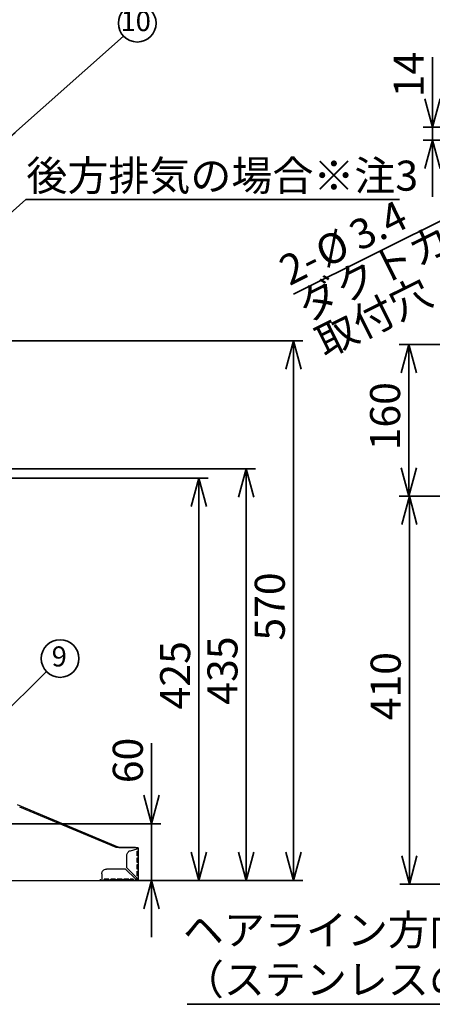
# Model space of a CAD drawing. Units: millimetres. Extents: x 97 to 4245, y 69 to 2909.
# Drawn here: x 856 to 1292, y 909 to 1949 of the extents above; entities that cross this region are included whole.
import ezdxf

# ---------------------------------------------------------------- set-up
doc = ezdxf.new("R2010")
doc.units = ezdxf.units.MM
doc.header["$LTSCALE"] = 10
doc.styles.add('SLDTEXTSTYLE0', font='TXT', dxfattribs={"width": 0.7, "bigfont": 'bigfont'})
doc.styles.get("Standard").update_dxf_attribs({"font": 'txt', "bigfont": 'bigfont'})
doc.dimstyles.new('SLDDIMSTYLE0', dxfattribs={"dimtxt": 0.18, "dimasz": 15, "dimexe": 0, "dimexo": 0.0625, "dimgap": 0, "dimtad": 0, "dimtih": 1, "dimtoh": 1, "dimdec": 0, "dimrnd": 1e-09, "dimzin": 0, "dimdsep": 46, "dimtxsty": 'Standard', "dimblk1": 'DOT', "dimblk2": 'DOT', "dimsah": 1, "dimcen": 0.09, "dimadec": 0, "dimazin": 0, "dimtfac": 15, "dimtdec": 0, "dimtofl": 0, "dimtmove": 0, "dimatfit": 3, "dimldrblk": 'DOT', "dimfxl": 1, "dimfrac": 2, "dimtolj": 1, "dimtzin": 0, "dimarcsym": 0})
doc.dimstyles.new('SLDDIMSTYLE1', dxfattribs={"dimtxt": 36.380208, "dimasz": 30, "dimexe": 0, "dimexo": 0.0625, "dimgap": 9.095052, "dimtad": 3, "dimdec": 1, "dimrnd": 1e-09, "dimzin": 12, "dimdsep": 46, "dimtxsty": 'SLDTEXTSTYLE0', "dimblk1": 'OPEN30', "dimblk2": 'OPEN30', "dimsah": 1, "dimcen": 0.09, "dimadec": 0, "dimazin": 3, "dimtfac": 1, "dimtdec": 1, "dimtmove": 0, "dimatfit": 0, "dimldrblk": 'OPEN30', "dimfxl": 1, "dimfrac": 2, "dimtolj": 1, "dimtzin": 12, "dimarcsym": 0})
doc.dimstyles.new('SLDDIMSTYLE12', dxfattribs={"dimtxt": 36.380208, "dimasz": 30, "dimexe": 0, "dimexo": 0.0625, "dimgap": 9.095052, "dimtad": 3, "dimdec": 0, "dimrnd": 1e-09, "dimzin": 12, "dimdsep": 46, "dimtxsty": 'SLDTEXTSTYLE0', "dimblk1": 'OPEN30', "dimblk2": 'OPEN30', "dimsah": 1, "dimcen": 0.09, "dimadec": 0, "dimazin": 3, "dimtfac": 1, "dimtdec": 0, "dimtmove": 0, "dimatfit": 0, "dimldrblk": 'OPEN30', "dimfxl": 1, "dimfrac": 2, "dimtolj": 1, "dimtzin": 12, "dimarcsym": 0})
doc.dimstyles.new('SLDDIMSTYLE3', dxfattribs={"dimtxt": 36.380208, "dimasz": 30, "dimexe": 0, "dimexo": 0.0625, "dimgap": 9.095052, "dimtad": 3, "dimdec": 1, "dimrnd": 1e-09, "dimzin": 12, "dimdsep": 46, "dimtxsty": 'SLDTEXTSTYLE0', "dimblk1": 'NONE', "dimblk2": 'OPEN30', "dimsah": 1, "dimcen": 0, "dimadec": 0, "dimazin": 3, "dimtfac": 1, "dimtdec": 1, "dimtmove": 0, "dimatfit": 3, "dimldrblk": 'NONE', "dimfxl": 1, "dimfrac": 2, "dimtolj": 1, "dimtzin": 12, "dimarcsym": 0})
doc.dimstyles.new('SLDDIMSTYLE4', dxfattribs={"dimtxt": 36.380208, "dimasz": 30, "dimexe": 0, "dimexo": 0.0625, "dimgap": 9.095052, "dimtad": 3, "dimdec": 0, "dimrnd": 1e-09, "dimzin": 12, "dimdsep": 46, "dimtxsty": 'SLDTEXTSTYLE0', "dimblk1": 'OPEN30', "dimblk2": 'OPEN30', "dimsah": 1, "dimcen": 0.09, "dimadec": 0, "dimazin": 3, "dimtfac": 1, "dimtdec": 0, "dimtofl": 0, "dimtmove": 0, "dimatfit": 3, "dimldrblk": 'OPEN30', "dimfxl": 1, "dimfrac": 2, "dimtolj": 1, "dimtzin": 12, "dimarcsym": 0})
doc.dimstyles.new('SLDDIMSTYLE5', dxfattribs={"dimtxt": 0.18, "dimasz": 30, "dimexe": 0, "dimexo": 0.0625, "dimgap": 0, "dimtad": 0, "dimtih": 1, "dimtoh": 1, "dimdec": 0, "dimrnd": 1e-09, "dimzin": 0, "dimdsep": 46, "dimtxsty": 'Standard', "dimblk1": 'NONE', "dimblk2": 'NONE', "dimsah": 1, "dimcen": 0.09, "dimadec": 0, "dimazin": 0, "dimtfac": 30, "dimtdec": 0, "dimtofl": 0, "dimtmove": 0, "dimatfit": 3, "dimldrblk": 'NONE', "dimfxl": 1, "dimfrac": 2, "dimtolj": 1, "dimtzin": 0, "dimarcsym": 0})

# ---------------------------------------------------------------- blocks, each defined once
blk = doc.blocks.new('_Open30')
at = {"color": 0, "linetype": 'ByBlock', "lineweight": -2}
for p, q in [((-1, 0.267949), (0, 0)), ((0, 0), (-1, -0.267949)), ((0, 0), (-1, 0))]:
    blk.add_line(p, q, dxfattribs=at)
blk = doc.blocks.new('_D_9')
at = {"color": 179, "linetype": 'Continuous', "lineweight": 35}
for p, q in [((995.3, 1099.4), (995.3, 1184.5)), ((593.8, 1099.4), (1005.3, 1099.4)), ((995.3, 1099.4), (995.3, 1039.4)), ((951.3, 1039.4), (1005.3, 1039.4)), ((995.3, 1039.4), (995.3, 979.4))]:
    blk.add_line(p, q, dxfattribs=at)
at = {"color": 179, "linetype": 'Continuous', "lineweight": 35, "xscale": 30, "yscale": 30}
for p, rotation in [((995.3, 1099.4, -1.8), 270), ((995.3, 1039.4, -1.8), 90)]:
    blk.add_blockref('_Open30', p, dxfattribs=dict(at, rotation=rotation))
at = {"color": 179, "linetype": 'Continuous', "lineweight": 35, "insert": (954.4, 1142.2), "char_height": 31.75, "attachment_point": 1, "rotation": 90, "style": 'SLDTEXTSTYLE0'}
blk.add_mtext('60', dxfattribs=at)
blk = doc.blocks.new('_D_11')
at = {"color": 179, "linetype": 'Continuous', "lineweight": 35}
for p, q in [((831.3, 1464.5), (1055.3, 1464.5)), ((1045.3, 1039.4), (1045.3, 1464.5)), ((951.3, 1039.4), (1055.3, 1039.4))]:
    blk.add_line(p, q, dxfattribs=at)
at = {"color": 179, "linetype": 'Continuous', "lineweight": 35, "xscale": 30, "yscale": 30}
for p, rotation in [((1045.3, 1464.5, -1.8), 90), ((1045.3, 1039.4, -1.8), 270)]:
    blk.add_blockref('_Open30', p, dxfattribs=dict(at, rotation=rotation))
at = {"color": 179, "linetype": 'Continuous', "lineweight": 35, "insert": (1004.4, 1220.2), "char_height": 31.75, "attachment_point": 1, "rotation": 90, "style": 'SLDTEXTSTYLE0'}
blk.add_mtext('425', dxfattribs=at)
blk = doc.blocks.new('_D_12')
at = {"color": 179, "linetype": 'Continuous', "lineweight": 35}
for p, q in [((811.3, 1474.5), (1105.3, 1474.5)), ((1095.3, 1474.5), (1095.3, 1039.4)), ((951.3, 1039.4), (1105.3, 1039.4))]:
    blk.add_line(p, q, dxfattribs=at)
at = {"color": 179, "linetype": 'Continuous', "lineweight": 35, "xscale": 30, "yscale": 30}
for p, rotation in [((1095.3, 1474.5, -1.8), 90), ((1095.3, 1039.4, -1.8), 270)]:
    blk.add_blockref('_Open30', p, dxfattribs=dict(at, rotation=rotation))
at = {"color": 179, "linetype": 'Continuous', "lineweight": 35, "insert": (1054.4, 1225.2), "char_height": 31.75, "attachment_point": 1, "rotation": 90, "style": 'SLDTEXTSTYLE0'}
blk.add_mtext('435', dxfattribs=at)
blk = doc.blocks.new('_D_13')
at = {"color": 179, "linetype": 'Continuous', "lineweight": 35}
for p, q in [((711.3, 1609.9), (1155.3, 1609.9)), ((1145.3, 1039.4), (1145.3, 1609.9)), ((951.3, 1039.4), (1155.3, 1039.4))]:
    blk.add_line(p, q, dxfattribs=at)
at = {"color": 179, "linetype": 'Continuous', "lineweight": 35, "xscale": 30, "yscale": 30}
for p, rotation in [((1145.3, 1609.9, -1.8), 90), ((1145.3, 1039.4, -1.8), 270)]:
    blk.add_blockref('_Open30', p, dxfattribs=dict(at, rotation=rotation))
at = {"color": 179, "linetype": 'Continuous', "lineweight": 35, "insert": (1104.4, 1292.9), "char_height": 31.75, "attachment_point": 1, "rotation": 90, "style": 'SLDTEXTSTYLE0'}
blk.add_mtext('570', dxfattribs=at)
blk = doc.blocks.new('SW_NOTE_0_41')
at = {"color": 0, "linetype": 'Continuous', "lineweight": 35}
blk.add_circle((14.4, 13.8), 19.9, dxfattribs=at)
at = {"color": 0, "linetype": 'Continuous', "lineweight": 35, "insert": (13.6, 26.6), "char_height": 21.2, "attachment_point": 2, "style": 'SLDTEXTSTYLE0'}
blk.add_mtext('9', dxfattribs=at)
blk = doc.blocks.new('_Dot')
at = {"color": 0, "linetype": 'ByBlock', "lineweight": -2}
blk.add_line((-0.5, 0), (-1, 0), dxfattribs=at)
at = {"color": 0, "linetype": 'ByBlock', "const_width": 0.5}
blk.add_lwpolyline([(-0.25, 0, 1), (0.25, 0, 1)], format="xyb", close=True, dxfattribs=at)
blk = doc.blocks.new('SW_NOTE_0_42')
at = {"color": 0, "linetype": 'Continuous', "lineweight": 35}
blk.add_circle((14.4, 13.8), 19.9, dxfattribs=at)
at = {"color": 0, "linetype": 'Continuous', "lineweight": 35, "insert": (12.8, 26.6), "char_height": 21.17, "attachment_point": 2, "style": 'SLDTEXTSTYLE0'}
blk.add_mtext('10', dxfattribs=at)
blk = doc.blocks.new('SW_NOTE_0_43')
at = {"color": 0, "linetype": 'Continuous', "lineweight": 35}
for p, q in [((0, 0), (394.5, 0)), ((394.5, 0), (0, 0)), ((0, 0), (394.5, 0)), ((394.5, 0), (0, 0)), ((0, 0), (394.5, 0)), ((394.5, 0), (0, 0))]:
    blk.add_line(p, q, dxfattribs=at)
at = {"color": 0, "linetype": 'Continuous', "lineweight": 35, "insert": (0.4, 41.2), "char_height": 31.75, "attachment_point": 1, "style": 'SLDTEXTSTYLE0'}
blk.add_mtext('後方排気の場合※注3', dxfattribs=at)
blk = doc.blocks.new('_None')
blk = doc.blocks.new('_D_37')
at = {"color": 179, "linetype": 'Continuous', "lineweight": 35}
for p, q in [((1342.1, 1606), (1257.1, 1606)), ((1267.1, 1606), (1267.1, 1445.5)), ((1413.1, 1445.5), (1257.1, 1445.5))]:
    blk.add_line(p, q, dxfattribs=at)
at = {"color": 179, "linetype": 'Continuous', "lineweight": 35, "xscale": 30, "yscale": 30}
for p, rotation in [((1267.1, 1606), 90), ((1267.1, 1445.5), 270)]:
    blk.add_blockref('_Open30', p, dxfattribs=dict(at, rotation=rotation))
at = {"color": 179, "linetype": 'Continuous', "lineweight": 35, "insert": (1226.2, 1494), "char_height": 31.75, "attachment_point": 1, "rotation": 90, "style": 'SLDTEXTSTYLE0'}
blk.add_mtext('160', dxfattribs=at)
blk = doc.blocks.new('_D_41')
at = {"color": 179, "linetype": 'Continuous', "lineweight": 35}
for p, q in [((1413.1, 1445.5), (1257.7, 1445.5)), ((1267.7, 1445.5), (1267.7, 1035.5)), ((1412.9, 1035.5), (1257.7, 1035.5))]:
    blk.add_line(p, q, dxfattribs=at)
at = {"color": 179, "linetype": 'Continuous', "lineweight": 35, "xscale": 30, "yscale": 30}
for p, rotation in [((1267.7, 1445.5), 89.9996140388), ((1267.7, 1035.5), 269.9996140388)]:
    blk.add_blockref('_Open30', p, dxfattribs=dict(at, rotation=rotation))
at = {"color": 179, "linetype": 'Continuous', "lineweight": 35, "insert": (1226.8, 1208.7), "char_height": 31.75, "attachment_point": 1, "rotation": 89.9996, "style": 'SLDTEXTSTYLE0'}
blk.add_mtext('410', dxfattribs=at)
blk = doc.blocks.new('_D_45')
at = {"color": 179, "linetype": 'Continuous', "lineweight": 35}
for q in [(1145.2, 1659.2), (1473.8, 1822.7)]:
    blk.add_line((1470.8, 1821.2), q, dxfattribs=at)
at = {"color": 179, "linetype": 'Continuous', "lineweight": 35, "xscale": 30, "yscale": 30, "rotation": 26.4559244246}
blk.add_blockref('_Open30', (1470.8, 1821.2), dxfattribs=at)
at = {"color": 179, "linetype": 'Continuous', "lineweight": 35, "char_height": 31.75, "attachment_point": 1, "rotation": 26.4559, "style": 'SLDTEXTSTYLE0'}
for s, insert in [('ダクトカバー', (1145.8, 1658)), ('3.4', (1200.8, 1732.6)), ('%%c', (1164.8, 1714.7)), ('2-', (1126.9, 1695.9)), ('取付穴', (1164.6, 1620.1))]:
    blk.add_mtext(s, dxfattribs=dict(at, insert=insert))
blk = doc.blocks.new('_D_46')
at = {"color": 179, "linetype": 'Continuous', "lineweight": 35}
for p, q in [((1292.2, 1835.5), (1292.2, 1909.5)), ((1474.3, 1835.5), (1282.2, 1835.5)), ((1292.2, 1835.5), (1292.2, 1822)), ((1462.3, 1822), (1282.2, 1822)), ((1292.2, 1822), (1292.2, 1762))]:
    blk.add_line(p, q, dxfattribs=at)
at = {"color": 179, "linetype": 'Continuous', "lineweight": 35, "xscale": 30, "yscale": 30}
for p, rotation in [((1292.2, 1835.5), 270), ((1292.2, 1822), 90)]:
    blk.add_blockref('_Open30', p, dxfattribs=dict(at, rotation=rotation))
at = {"color": 179, "linetype": 'Continuous', "lineweight": 35, "insert": (1251.2, 1867.1), "char_height": 31.75, "attachment_point": 1, "rotation": 90, "style": 'SLDTEXTSTYLE0'}
blk.add_mtext('14', dxfattribs=at)
blk = doc.blocks.new('SW_NOTE_0_53')
at = {"color": 0, "linetype": 'Continuous', "lineweight": 35}
blk.add_line((-323.5, 0), (0, 0), dxfattribs=at)
at = {"color": 0, "linetype": 'Continuous', "lineweight": 35, "char_height": 31.75, "attachment_point": 1, "style": 'SLDTEXTSTYLE0'}
for s, insert in [('ヘアライン方向', (-328.2, 94.4)), ('（ステンレスの場合）', (-328.2, 42.1))]:
    blk.add_mtext(s, dxfattribs=dict(at, insert=insert))

msp = doc.modelspace()

# ---------------------------------------------------------------- linework, layer by layer
at = {"color": 7, "linetype": 'Continuous', "lineweight": 25}
for p, q in [((960.11, 1074.72), (853.82, 1119.52)), ((958.07, 1074.11), (856.09, 1116.91)), ((978.32, 1074.11), (958.07, 1074.11)), ((960.57, 1074.52), (960.11, 1074.72)), ((960.77, 1074.41), (962.52, 1074.41)), ((962.52, 1074.41), (980.12, 1074.41)), ((973.02, 1070.89), (980.12, 1072.79)), ((979.3, 1073.81), (980.12, 1073.81)), ((981.32, 1073.25), (981.32, 1070.41)), ((969.32, 1052.71), (969.32, 1066.06)), ((980.04, 1065.41), (980.04, 1070.41)), ((980.04, 1058.41), (980.04, 1063.41)), ((980.72, 1070.41), (980.72, 1065.41)), ((980.72, 1063.41), (980.72, 1058.41)), ((981.32, 1070.41), (981.32, 1065.41)), ((981.32, 1065.41), (981.32, 1063.41)), ((981.32, 1063.41), (981.32, 1058.41)), ((967.92, 1051.41), (947.72, 1051.41)), ((978.72, 1040.61), (967.92, 1051.41)), ((980.12, 1041.91), (969.32, 1052.71)), ((980.04, 1051.41), (980.04, 1056.41)), ((980.72, 1056.41), (980.72, 1051.41)), ((981.32, 1058.41), (981.32, 1056.41)), ((981.32, 1056.41), (981.32, 1051.41)), ((981.32, 1051.41), (981.32, 1049.41)), ((942.72, 1046.41), (942.72, 1040.61)), ((950.22, 1040.74), (945.22, 1040.74)), ((957.22, 1040.74), (952.22, 1040.74)), ((964.22, 1040.74), (959.22, 1040.74)), ((971.22, 1040.74), (966.22, 1040.74)), ((975.99, 1040.74), (972.92, 1040.74)), ((975.95, 1040.69), (976.16, 1040.53)), ((980.04, 1044.41), (980.04, 1049.41)), ((980.72, 1049.41), (980.72, 1044.41)), ((981.32, 1049.41), (981.32, 1044.41)), ((981.32, 1044.41), (981.32, 1040.61)), ((402.52, 1039.41), (940.12, 1039.41)), ((872.5, 1039.01), (485.7, 1039.01)), ((872.5, 1039.01), (872.5, 1039.41)), ((940.12, 1039.41), (941.32, 1039.41)), ((941.32, 1039.41), (941.32, 1040.61)), ((941.32, 1039.41), (942.52, 1039.41)), ((945.22, 1040.01), (950.22, 1040.01)), ((945.22, 1039.4), (950.22, 1039.4)), ((950.22, 1039.42), (952.22, 1039.42)), ((952.22, 1040.01), (957.22, 1040.01)), ((952.22, 1039.4), (957.22, 1039.4)), ((957.22, 1039.42), (959.22, 1039.42)), ((959.22, 1040.01), (964.22, 1040.01)), ((959.22, 1039.4), (964.22, 1039.4)), ((964.22, 1039.42), (966.22, 1039.42)), ((966.22, 1040.01), (971.22, 1040.01)), ((966.22, 1039.4), (971.22, 1039.4)), ((971.22, 1039.42), (972.92, 1039.42)), ((972.92, 1040.01), (976.5, 1040.01)), ((972.92, 1039.41), (977.37, 1039.41)), ((976.16, 1040.44), (976.16, 1040.43))]:
    msp.add_line(p, q, dxfattribs=at)
for centre, radius, start, end in [((960.1, 1073.42), 1.2, 35.48991, 67.14236), ((978.32, 1072.11), 2, 21.12995, 90), ((978.32, 1042.61), 2, 285.02099, 337.52765)]:
    msp.add_arc(centre, radius, start, end, dxfattribs=at)
for points, knots in [([(961.75, 1074.11), (961.85, 1074.19), (962.07, 1074.37), (962.36, 1074.4), (962.52, 1074.41)], [0, 0, 0, 0, 0.44510051, 1, 1, 1, 1]), ([(979.94, 1073.21), (980.13, 1073.21), (980.62, 1073.21), (980.68, 1073.21), (980.72, 1073.21)], [0, 0, 0, 0, 0.379068, 1, 1, 1, 1]), ([(980.12, 1074.41), (980.15, 1074.41), (980.21, 1074.41), (980.31, 1074.4), (980.4, 1074.38), (980.49, 1074.35), (980.58, 1074.32), (980.68, 1074.27), (980.81, 1074.2), (980.97, 1074.07), (981.11, 1073.89), (981.21, 1073.72), (981.26, 1073.58), (981.29, 1073.47), (981.31, 1073.36), (981.31, 1073.28), (981.32, 1073.25)], [0, 0, 0, 0, 0.05173034, 0.10346079, 0.15519144, 0.2069224, 0.25865377, 0.31022932, 0.38145981, 0.50433141, 0.62799293, 0.75440543, 0.81773759, 0.88109302, 0.94217019, 1, 1, 1, 1]), ([(980.12, 1073.81), (980.13, 1073.81), (980.18, 1073.81), (980.26, 1073.8), (980.35, 1073.77), (980.46, 1073.71), (980.55, 1073.64), (980.62, 1073.55), (980.66, 1073.46), (980.69, 1073.39), (980.7, 1073.34), (980.71, 1073.29), (980.72, 1073.25), (980.72, 1073.24)], [0, 0, 0, 0, 0.0544344, 0.1337435, 0.2590935, 0.3826858, 0.5073341, 0.6311411, 0.7576203, 0.821223, 0.8851056, 0.9449085, 1, 1, 1, 1]), ([(980.71, 1073.26), (980.71, 1073.24), (980.71, 1073.2), (980.7, 1073.15), (980.67, 1073.11), (980.64, 1073.07), (980.58, 1073.02), (980.49, 1072.97), (980.37, 1072.91), (980.27, 1072.86), (980.18, 1072.82), (980.13, 1072.8), (980.12, 1072.79)], [0, 0, 0, 0, 0.117142, 0.2417335, 0.3101923, 0.3790311, 0.5020189, 0.6214393, 0.7446802, 0.8714083, 0.949152, 1, 1, 1, 1]), ([(981.31, 1073.25), (981.31, 1073.24), (981.32, 1073.22), (981.32, 1073.2), (981.3, 1073.17), (981.26, 1073.13), (981.18, 1073.08), (981.03, 1073.02), (980.86, 1072.97), (980.66, 1072.92), (980.47, 1072.87), (980.3, 1072.83), (980.18, 1072.8), (980.12, 1072.79)], [0, 0, 0, 0, 0.04777, 0.1017131, 0.1618287, 0.2281161, 0.3861515, 0.4830698, 0.6091565, 0.7351787, 0.8233642, 0.9116374, 1, 1, 1, 1]), ([(981.31, 1073.24), (981.26, 1073.25), (981.16, 1073.25), (981.01, 1073.25), (980.86, 1073.25), (980.76, 1073.26), (980.71, 1073.26)], [0, 0, 0, 0, 0.2504475, 0.5004636, 0.7506098, 1, 1, 1, 1]), ([(969.32, 1066.06), (969.32, 1066.61), (969.41, 1067.15), (969.76, 1068.18), (970.02, 1068.67), (970.68, 1069.54), (971.09, 1069.92), (971.99, 1070.52), (972.5, 1070.75), (973.02, 1070.89)], [0, 0, 0, 0, 0.25, 0.25, 0.5, 0.5, 0.75, 0.75, 1, 1, 1, 1]), ([(980.04, 1070.41), (980.21, 1070.41), (980.38, 1070.41), (980.7, 1070.41), (980.85, 1070.41), (981.09, 1070.41), (981.19, 1070.41), (981.3, 1070.41), (981.33, 1070.41), (981.31, 1070.41)], [0, 0, 0, 0, 0.25, 0.25, 0.5, 0.5, 0.75, 0.75, 1, 1, 1, 1]), ([(981.31, 1065.41), (981.33, 1065.41), (981.3, 1065.41), (981.19, 1065.41), (981.09, 1065.41), (980.85, 1065.41), (980.7, 1065.41), (980.38, 1065.41), (980.21, 1065.41), (980.04, 1065.41)], [0, 0, 0, 0, 0.25, 0.25, 0.5, 0.5, 0.75, 0.75, 1, 1, 1, 1]), ([(980.04, 1063.41), (980.21, 1063.41), (980.38, 1063.41), (980.7, 1063.41), (980.85, 1063.41), (981.09, 1063.41), (981.19, 1063.41), (981.3, 1063.41), (981.33, 1063.41), (981.31, 1063.41)], [0, 0, 0, 0, 0.25, 0.25, 0.5, 0.5, 0.75, 0.75, 1, 1, 1, 1]), ([(942.72, 1046.41), (942.72, 1047.07), (942.85, 1047.72), (943.35, 1048.93), (943.72, 1049.49), (944.64, 1050.41), (945.2, 1050.78), (946.41, 1051.28), (947.06, 1051.41), (947.72, 1051.41)], [0, 0, 0, 0, 0.25, 0.25, 0.5, 0.5, 0.75, 0.75, 1, 1, 1, 1]), ([(981.31, 1058.41), (981.33, 1058.41), (981.3, 1058.41), (981.19, 1058.41), (981.09, 1058.41), (980.85, 1058.41), (980.7, 1058.41), (980.38, 1058.41), (980.21, 1058.41), (980.04, 1058.41)], [0, 0, 0, 0, 0.25, 0.25, 0.5, 0.5, 0.75, 0.75, 1, 1, 1, 1]), ([(980.04, 1056.41), (980.21, 1056.41), (980.38, 1056.41), (980.7, 1056.41), (980.85, 1056.41), (981.09, 1056.41), (981.19, 1056.41), (981.3, 1056.41), (981.33, 1056.41), (981.31, 1056.41)], [0, 0, 0, 0, 0.25, 0.25, 0.5, 0.5, 0.75, 0.75, 1, 1, 1, 1]), ([(981.31, 1051.41), (981.33, 1051.41), (981.3, 1051.41), (981.19, 1051.41), (981.09, 1051.41), (980.85, 1051.41), (980.7, 1051.41), (980.38, 1051.41), (980.21, 1051.41), (980.04, 1051.41)], [0, 0, 0, 0, 0.25, 0.25, 0.5, 0.5, 0.75, 0.75, 1, 1, 1, 1]), ([(945.22, 1039.42), (945.22, 1039.4), (945.22, 1039.43), (945.22, 1039.54), (945.22, 1039.64), (945.22, 1039.88), (945.22, 1040.03), (945.22, 1040.35), (945.22, 1040.52), (945.22, 1040.69)], [0, 0, 0, 0, 0.25, 0.25, 0.5, 0.5, 0.75, 0.75, 1, 1, 1, 1]), ([(950.22, 1040.69), (950.22, 1040.52), (950.22, 1040.35), (950.22, 1040.03), (950.22, 1039.88), (950.22, 1039.64), (950.22, 1039.54), (950.22, 1039.43), (950.22, 1039.4), (950.22, 1039.42)], [0, 0, 0, 0, 0.25, 0.25, 0.5, 0.5, 0.75, 0.75, 1, 1, 1, 1]), ([(952.22, 1039.42), (952.22, 1039.4), (952.22, 1039.43), (952.22, 1039.54), (952.22, 1039.64), (952.22, 1039.88), (952.22, 1040.03), (952.22, 1040.35), (952.22, 1040.52), (952.22, 1040.69)], [0, 0, 0, 0, 0.25, 0.25, 0.5, 0.5, 0.75, 0.75, 1, 1, 1, 1]), ([(957.22, 1040.69), (957.22, 1040.52), (957.22, 1040.35), (957.22, 1040.03), (957.22, 1039.88), (957.22, 1039.64), (957.22, 1039.54), (957.22, 1039.43), (957.22, 1039.4), (957.22, 1039.42)], [0, 0, 0, 0, 0.25, 0.25, 0.5, 0.5, 0.75, 0.75, 1, 1, 1, 1]), ([(959.22, 1039.42), (959.22, 1039.4), (959.22, 1039.43), (959.22, 1039.54), (959.22, 1039.64), (959.22, 1039.88), (959.22, 1040.03), (959.22, 1040.35), (959.22, 1040.52), (959.22, 1040.69)], [0, 0, 0, 0, 0.25, 0.25, 0.5, 0.5, 0.75, 0.75, 1, 1, 1, 1]), ([(964.22, 1040.69), (964.22, 1040.52), (964.22, 1040.35), (964.22, 1040.03), (964.22, 1039.88), (964.22, 1039.64), (964.22, 1039.54), (964.22, 1039.43), (964.22, 1039.4), (964.22, 1039.42)], [0, 0, 0, 0, 0.25, 0.25, 0.5, 0.5, 0.75, 0.75, 1, 1, 1, 1]), ([(966.22, 1039.42), (966.22, 1039.4), (966.22, 1039.43), (966.22, 1039.54), (966.22, 1039.64), (966.22, 1039.88), (966.22, 1040.03), (966.22, 1040.35), (966.22, 1040.52), (966.22, 1040.69)], [0, 0, 0, 0, 0.25, 0.25, 0.5, 0.5, 0.75, 0.75, 1, 1, 1, 1]), ([(971.22, 1040.69), (971.22, 1040.52), (971.22, 1040.35), (971.22, 1040.03), (971.22, 1039.88), (971.22, 1039.64), (971.22, 1039.54), (971.22, 1039.43), (971.22, 1039.4), (971.22, 1039.42)], [0, 0, 0, 0, 0.25, 0.25, 0.5, 0.5, 0.75, 0.75, 1, 1, 1, 1]), ([(972.92, 1039.42), (972.92, 1039.4), (972.92, 1039.43), (972.92, 1039.54), (972.92, 1039.64), (972.92, 1039.88), (972.92, 1040.03), (972.92, 1040.35), (972.92, 1040.52), (972.92, 1040.69)], [0, 0, 0, 0, 0.25, 0.25, 0.5, 0.5, 0.75, 0.75, 1, 1, 1, 1]), ([(975.99, 1040.7), (975.99, 1040.7), (975.98, 1040.7), (975.98, 1040.69), (975.97, 1040.69), (975.95, 1040.69), (975.94, 1040.69)], [0, 0, 0, 0, 0.2509531, 0.5021153, 0.7869883, 1, 1, 1, 1]), ([(977.36, 1039.42), (977.34, 1039.42), (977.3, 1039.42), (977.24, 1039.43), (977.17, 1039.44), (977.09, 1039.47), (977, 1039.5), (976.91, 1039.55), (976.82, 1039.61), (976.74, 1039.67), (976.64, 1039.78), (976.52, 1039.92), (976.42, 1040.07), (976.33, 1040.2), (976.25, 1040.31), (976.17, 1040.43), (976.08, 1040.56), (976.02, 1040.65), (975.99, 1040.7)], [0, 0, 0, 0, 0.0472241, 0.0893478, 0.126489, 0.1934148, 0.2643737, 0.3288467, 0.3930402, 0.4461877, 0.5061143, 0.6178753, 0.7054463, 0.7428283, 0.8105856, 0.8759073, 0.9315221, 1, 1, 1, 1]), ([(980.04, 1049.41), (980.21, 1049.41), (980.38, 1049.41), (980.7, 1049.41), (980.85, 1049.41), (981.09, 1049.41), (981.19, 1049.41), (981.3, 1049.41), (981.33, 1049.41), (981.31, 1049.41)], [0, 0, 0, 0, 0.25, 0.25, 0.5, 0.5, 0.75, 0.75, 1, 1, 1, 1]), ([(981.31, 1044.41), (981.33, 1044.41), (981.3, 1044.41), (981.19, 1044.41), (981.09, 1044.41), (980.85, 1044.41), (980.7, 1044.41), (980.38, 1044.41), (980.21, 1044.41), (980.04, 1044.41)], [0, 0, 0, 0, 0.25, 0.25, 0.5, 0.5, 0.75, 0.75, 1, 1, 1, 1]), ([(980.12, 1041.91), (980.27, 1041.8), (980.43, 1041.7), (980.72, 1041.48), (980.85, 1041.37), (981.08, 1041.15), (981.17, 1041.05), (981.29, 1040.83), (981.32, 1040.72), (981.32, 1040.61)], [0, 0, 0, 0, 0.25, 0.25, 0.5, 0.5, 0.75, 0.75, 1, 1, 1, 1]), ([(980.12, 1041.91), (980.27, 1041.7), (980.43, 1041.48), (980.65, 1041.05), (980.72, 1040.83), (980.72, 1040.61)], [0, 0, 0, 0, 0.5, 0.5, 1, 1, 1, 1]), ([(873.53, 1039.41), (873.39, 1039.3), (873.08, 1039.06), (872.7, 1039.03), (872.5, 1039.01)], [0, 0, 0, 0, 0.4796374, 1, 1, 1, 1]), ([(942.66, 1039.42), (942.49, 1039.4), (942.32, 1039.42), (942, 1039.52), (941.85, 1039.6), (941.59, 1039.83), (941.49, 1039.97), (941.35, 1040.28), (941.32, 1040.44), (941.32, 1040.61)], [0, 0, 0, 0, 0.25, 0.25, 0.5, 0.5, 0.75, 0.75, 1, 1, 1, 1]), ([(942.72, 1040.61), (942.72, 1040.58), (942.72, 1040.5), (942.72, 1040.39), (942.71, 1040.28), (942.71, 1040.17), (942.71, 1040.06), (942.71, 1039.95), (942.7, 1039.86), (942.7, 1039.76), (942.69, 1039.66), (942.69, 1039.57), (942.68, 1039.49), (942.67, 1039.43), (942.66, 1039.42), (942.66, 1039.41)], [0, 0, 0, 0, 0.0594035, 0.1196586, 0.1807666, 0.2427288, 0.3055463, 0.3692205, 0.4337522, 0.4991428, 0.5748757, 0.6628356, 0.7630155, 0.8754069, 1, 1, 1, 1]), ([(979.98, 1039.41), (979.96, 1039.41), (979.93, 1039.41), (979.87, 1039.42), (979.82, 1039.43), (979.74, 1039.46), (979.62, 1039.51), (979.46, 1039.61), (979.31, 1039.76), (979.19, 1039.91), (979.09, 1040.05), (979.01, 1040.16), (978.92, 1040.3), (978.82, 1040.46), (978.75, 1040.56), (978.72, 1040.61)], [0, 0, 0, 0, 0.0387927, 0.0811788, 0.1271832, 0.1618616, 0.2574318, 0.3851727, 0.5088055, 0.6307934, 0.6918663, 0.7532995, 0.835344, 0.9175771, 1, 1, 1, 1]), ([(979.97, 1040.02), (979.96, 1040.02), (979.92, 1040.02), (979.85, 1040.02), (979.74, 1040.03), (979.6, 1040.06), (979.45, 1040.12), (979.31, 1040.19), (979.14, 1040.3), (978.94, 1040.44), (978.79, 1040.55), (978.72, 1040.61)], [0, 0, 0, 0, 0.0415569, 0.0831637, 0.1732973, 0.3111631, 0.40855, 0.5275721, 0.6579111, 0.8153817, 1, 1, 1, 1]), ([(981.32, 1040.61), (981.32, 1040.44), (981.28, 1040.28), (981.14, 1039.97), (981.04, 1039.83), (980.79, 1039.6), (980.64, 1039.52), (980.32, 1039.42), (980.14, 1039.4), (979.98, 1039.42)], [0, 0, 0, 0, 0.25, 0.25, 0.5, 0.5, 0.75, 0.75, 1, 1, 1, 1]), ([(980.01, 1040.02), (980.18, 1039.99), (980.37, 1040.04), (980.64, 1040.26), (980.72, 1040.44), (980.72, 1040.61)], [0, 0, 0, 0, 0.5, 0.5, 1, 1, 1, 1])]:
    msp.add_open_spline(points, degree=3, knots=knots, dxfattribs=at)
for points in [[(942.66, 1039.41), (943.51, 1039.41), (944.36, 1039.41), (945.22, 1039.42)], [(977.37, 1039.42), (978.24, 1039.41), (979.11, 1039.41), (979.98, 1039.41)]]:
    msp.add_open_spline(points, degree=3, dxfattribs=at)

# ---------------------------------------------------------------- block references
at = {"color": 179, "linetype": 'Continuous', "lineweight": 35}
for name, p in [('SW_NOTE_0_42', (965.83, 1931.65)), ('SW_NOTE_0_43', (862.71, 1758.99)), ('SW_NOTE_0_41', (884.29, 1260.19)), ('SW_NOTE_0_53', (1356.64, 908.52))]:
    msp.add_blockref(name, p, dxfattribs=at)

# ---------------------------------------------------------------- dimensions: what is measured, and where the dimension line sits
for base, p1, p2, angle, dimstyle, picture, middle in [((1292.17390748, 1821.95309542), (1484.28640116, 1835.45309542), (1472.28640116, 1821.95309542), 90, 'SLDDIMSTYLE12', '_D_46', (1292.17390748, 1888.3092955)), ((1145.32, 1609.89), (941.32, 1039.41), (701.32, 1609.89), 90, 'SLDDIMSTYLE4', '_D_13', (1145.32, 1324.65)), ((1095.32, 1039.41), (801.32, 1474.49), (941.32, 1039.41), 90, 'SLDDIMSTYLE4', '_D_12', (1095.32, 1256.95)), ((1045.32, 1464.49), (941.32, 1039.41), (821.32, 1464.49), 90, 'SLDDIMSTYLE4', '_D_11', (1045.32, 1251.95)), ((1267.72, 1035.46), (1423.09, 1445.53), (1422.9, 1035.46), 89.99961, 'SLDDIMSTYLE4', '_D_41', (1267.73, 1240.49)), ((995.32, 1039.41), (583.82, 1099.41), (941.32, 1039.41), 90, 'SLDDIMSTYLE1', '_D_9', (995.32, 1163.32))]:
    dim = msp.add_linear_dim(base=base, p1=p1, p2=p2, angle=angle, dimstyle=dimstyle, dxfattribs=at)
    dim.commit()
    dim.dimension.update_dxf_attribs({"geometry": picture, "text_midpoint": middle, "dimtype": 160})
dim = msp.add_diameter_dim_2p(p1=(1473.81, 1822.71), p2=(1470.76, 1821.2), text='2-<>', dimstyle='SLDDIMSTYLE3', dxfattribs=at)
dim.commit()
dim.dimension.update_dxf_attribs({"geometry": '_D_45', "text_midpoint": (1229.89, 1701.33), "dimtype": 163})
dim = msp.add_linear_dim(base=(1267.09, 1445.53), p1=(1352.13, 1606.03), p2=(1423.09, 1445.53), angle=90, text='160', dimstyle='SLDDIMSTYLE4', dxfattribs=at)
dim.commit()
dim.dimension.update_dxf_attribs({"geometry": '_D_37', "text_midpoint": (1267.09, 1525.78), "dimtype": 160})

# ---------------------------------------------------------------- leaders
for points in [[(840.19, 1820.06), (965.83, 1931.65)], [(713.14, 1090.94), (884.29, 1260.19)]]:
    msp.add_leader(points, dimstyle='SLDDIMSTYLE0', dxfattribs=at)
at = {"color": 179, "linetype": 'Continuous', "lineweight": 35, "has_arrowhead": 0}
msp.add_leader([(769.64, 1677.36), (862.71, 1758.99)], dimstyle='SLDDIMSTYLE5', dxfattribs=at)

doc.saveas('drawing.dxf')
